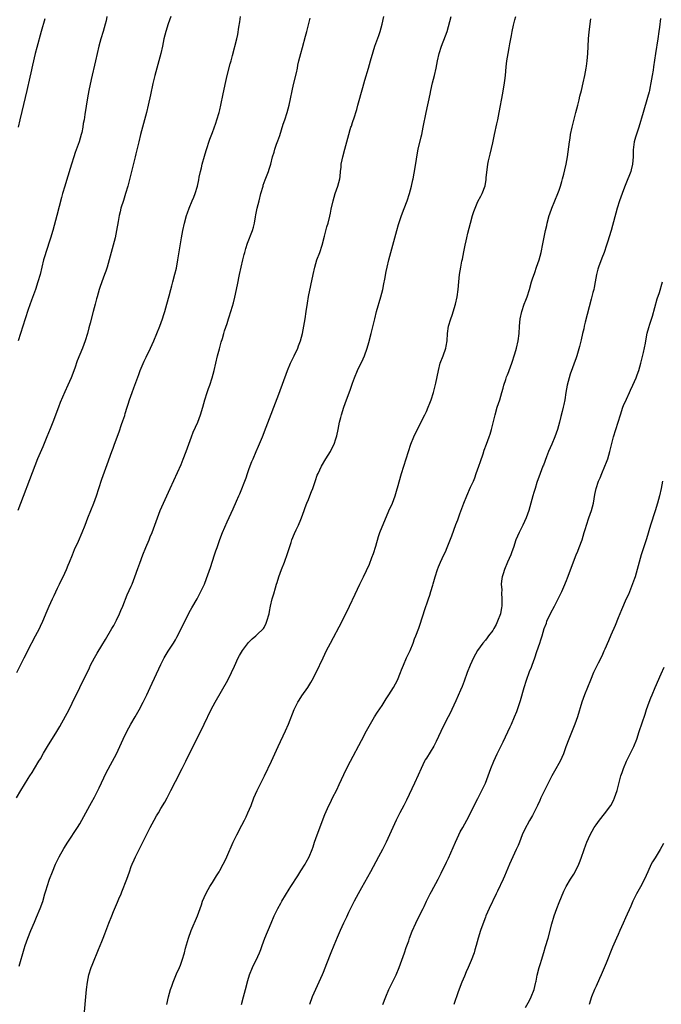
# Model space of a CAD drawing. Units: inches. Extents: x 2610000 to 2613000, y 1476000 to 1479000.
# Drawn here: x 2611317 to 2611491, y 1478483 to 1478750 of the extents above; entities that cross this region are included whole.
import ezdxf

# ---------------------------------------------------------------- set-up
doc = ezdxf.new("R2010")
doc.units = ezdxf.units.IN
doc.header["$MEASUREMENT"] = 0
doc.layers.add('LD26101476_10ft', color=73, linetype='Continuous')

msp = doc.modelspace()

# ---------------------------------------------------------------- linework, layer by layer
at = {"layer": 'LD26101476_10ft'}
for points, elevation in [([(2611315.91, 1478539), (2611317, 1478541.02), (2611319, 1478544.31), (2611319.48, 1478545), (2611320.09, 1478545.91), (2611320.77, 1478547), (2611321.93, 1478549), (2611322.34, 1478549.66), (2611323.19, 1478551.19), (2611324.29, 1478553), (2611326.81, 1478557), (2611327.62, 1478558.38), (2611330.12, 1478563), (2611331, 1478564.71), (2611333.02, 1478569), (2611335.66, 1478574.34), (2611335.98, 1478575), (2611337.03, 1478577), (2611337.74, 1478578.26), (2611339, 1478580.36), (2611340, 1478582), (2611341.76, 1478585), (2611342.23, 1478585.77), (2611343, 1478587.27), (2611343.83, 1478589), (2611344.16, 1478589.84), (2611344.67, 1478591), (2611345.92, 1478594.08), (2611347, 1478596.51), (2611347.2, 1478597), (2611347.97, 1478599), (2611348.77, 1478601.23), (2611349.28, 1478602.72), (2611350.11, 1478605), (2611350.91, 1478607), (2611351.8, 1478609), (2611352.15, 1478609.85), (2611352.66, 1478611), (2611353.4, 1478613), (2611354.1, 1478615), (2611354.87, 1478617), (2611355.75, 1478619), (2611357.55, 1478623), (2611360.5, 1478629.5), (2611361.08, 1478630.92), (2611361.87, 1478633), (2611362.56, 1478635), (2611363.29, 1478637), (2611363.79, 1478638.21), (2611365.02, 1478641), (2611365.77, 1478643), (2611366.37, 1478645), (2611366.92, 1478647), (2611367.55, 1478649), (2611367.92, 1478650.08), (2611368.27, 1478651), (2611368.95, 1478653), (2611369.45, 1478655), (2611369.88, 1478657), (2611370.36, 1478659), (2611370.88, 1478660.88), (2611371.35, 1478662.65), (2611371.7, 1478663.7), (2611372.07, 1478665), (2611372.29, 1478665.71), (2611373, 1478667.76), (2611373.39, 1478669), (2611373.54, 1478669.54), (2611374.02, 1478671), (2611374.4, 1478672.4), (2611374.69, 1478673.31), (2611375.08, 1478674.92), (2611375.79, 1478678.21), (2611376.37, 1478681), (2611377.25, 1478685), (2611377.58, 1478686.42), (2611377.74, 1478687), (2611378.07, 1478688.07), (2611378.47, 1478689.53), (2611379.86, 1478693), (2611380.14, 1478693.86), (2611380.37, 1478695), (2611380.66, 1478696.66), (2611380.8, 1478697.2), (2611381.17, 1478699), (2611381.64, 1478701), (2611382.14, 1478703), (2611382.71, 1478705), (2611382.77, 1478705.23), (2611383.29, 1478706.71), (2611384.16, 1478709), (2611384.37, 1478709.63), (2611384.79, 1478711), (2611385.32, 1478713), (2611385.74, 1478714.26), (2611385.94, 1478715), (2611386.39, 1478716.39), (2611386.72, 1478717.28), (2611387.23, 1478718.77), (2611388.2, 1478721.8), (2611388.62, 1478723), (2611389.25, 1478725), (2611389.78, 1478727), (2611391, 1478732.59), (2611391.76, 1478735.76), (2611392.03, 1478737), (2611392.18, 1478737.81), (2611392.44, 1478739), (2611392.93, 1478741), (2611393.39, 1478742.61), (2611394.26, 1478745.74), (2611394.56, 1478747), (2611395.46, 1478750.54)], 11200), ([(2611315.96, 1478573), (2611316.97, 1478575), (2611317.95, 1478577), (2611318.31, 1478577.69), (2611318.93, 1478579), (2611321, 1478582.99), (2611322.1, 1478585), (2611322.4, 1478585.6), (2611323.05, 1478586.95), (2611324.23, 1478589.77), (2611324.73, 1478591), (2611325.63, 1478593), (2611326.08, 1478593.92), (2611327, 1478595.91), (2611327.54, 1478597), (2611328, 1478598), (2611328.49, 1478599), (2611329.39, 1478601), (2611329.86, 1478602.14), (2611330.26, 1478603), (2611331.09, 1478605), (2611331.62, 1478606.38), (2611332.68, 1478608.68), (2611333.71, 1478611), (2611334.5, 1478613), (2611335.22, 1478615), (2611336.02, 1478617), (2611336.86, 1478619), (2611337.54, 1478621), (2611338.16, 1478623), (2611339, 1478625.53), (2611340.49, 1478629.51), (2611341.7, 1478633), (2611342.07, 1478633.93), (2611342.43, 1478635), (2611343.68, 1478638.32), (2611344.37, 1478640.37), (2611344.7, 1478641.3), (2611345.2, 1478642.8), (2611345.35, 1478643.35), (2611345.88, 1478645), (2611346.17, 1478645.83), (2611346.5, 1478647), (2611347.2, 1478649), (2611347.71, 1478650.29), (2611347.95, 1478651), (2611349, 1478653.91), (2611349.42, 1478655), (2611350.47, 1478657.53), (2611351, 1478658.64), (2611352.18, 1478661), (2611353.11, 1478663), (2611353.92, 1478665), (2611354.69, 1478667), (2611355.42, 1478669), (2611355.82, 1478670.18), (2611356.08, 1478671), (2611356.67, 1478673), (2611357.28, 1478675.28), (2611357.7, 1478677), (2611357.98, 1478677.98), (2611358.23, 1478679), (2611358.84, 1478681.16), (2611359.23, 1478682.77), (2611359.65, 1478685), (2611360.61, 1478691), (2611360.95, 1478692.95), (2611361.39, 1478695), (2611361.94, 1478697), (2611362.2, 1478697.8), (2611362.65, 1478699), (2611363.53, 1478701), (2611363.97, 1478702.03), (2611364.36, 1478703), (2611364.94, 1478705), (2611365.27, 1478706.73), (2611365.44, 1478707.44), (2611365.75, 1478709), (2611366, 1478710), (2611366.23, 1478711), (2611366.83, 1478713.17), (2611367.28, 1478714.72), (2611368.26, 1478717.74), (2611369, 1478719.6), (2611369.94, 1478722.06), (2611370.23, 1478723), (2611370.81, 1478725), (2611371, 1478725.74), (2611371.28, 1478727), (2611371.91, 1478730.09), (2611372.61, 1478733.39), (2611372.99, 1478735), (2611373.8, 1478738.2), (2611374.04, 1478739), (2611374.41, 1478740.41), (2611375.57, 1478745), (2611375.85, 1478746.15), (2611376.15, 1478748.15), (2611376.41, 1478749.59), (2611376.62, 1478751)], 11210), ([(2611357.68, 1478751), (2611356.95, 1478749.05), (2611356.33, 1478747), (2611355.86, 1478745), (2611355.47, 1478743), (2611355.02, 1478741), (2611354.5, 1478739), (2611353.9, 1478737), (2611353.35, 1478735), (2611352.84, 1478732.84), (2611352.18, 1478729.82), (2611351.59, 1478727), (2611351.12, 1478725), (2611349.51, 1478719), (2611349, 1478717), (2611348.22, 1478713.78), (2611348.04, 1478713), (2611347.02, 1478709), (2611346.24, 1478705.76), (2611346.03, 1478705), (2611345.45, 1478703), (2611344.85, 1478701.15), (2611344.2, 1478699), (2611343.98, 1478698.02), (2611343.71, 1478697), (2611343.4, 1478695.4), (2611342.99, 1478693), (2611342.62, 1478691), (2611342.12, 1478689), (2611341.53, 1478687), (2611340.42, 1478683), (2611340.08, 1478681.92), (2611339.76, 1478681), (2611339, 1478679), (2611338.49, 1478677.51), (2611338.3, 1478677), (2611337.98, 1478675.98), (2611337.71, 1478675), (2611337.58, 1478674.42), (2611337.19, 1478673), (2611336.7, 1478671), (2611335.87, 1478667.87), (2611335.48, 1478666.52), (2611335.08, 1478665), (2611334.47, 1478663), (2611333.74, 1478661), (2611332.35, 1478657.65), (2611331.66, 1478655.66), (2611330.66, 1478653), (2611329.82, 1478651), (2611329, 1478649.17), (2611327.74, 1478646.26), (2611327.24, 1478645), (2611325.74, 1478641), (2611325, 1478639.14), (2611324.1, 1478637), (2611323, 1478634.29), (2611321.6, 1478631), (2611320.84, 1478629.16), (2611316.26, 1478617)], 11220), ([(2611340.4, 1478751), (2611340.15, 1478749.85), (2611339.93, 1478749), (2611339.36, 1478747), (2611338.72, 1478745), (2611338.17, 1478743), (2611337.28, 1478739), (2611336.09, 1478733.91), (2611335.48, 1478731), (2611335.11, 1478729), (2611334.44, 1478724.44), (2611334.19, 1478723), (2611333.99, 1478722.01), (2611333.82, 1478721), (2611333.54, 1478719.54), (2611333.42, 1478719), (2611332.88, 1478717), (2611331.82, 1478714.18), (2611331.39, 1478713), (2611330.75, 1478711), (2611329.43, 1478706.57), (2611328.95, 1478705), (2611328.37, 1478703), (2611328.07, 1478701.93), (2611326.77, 1478697), (2611325.68, 1478693), (2611325.07, 1478690.93), (2611323.78, 1478687), (2611323.61, 1478686.39), (2611323.22, 1478685), (2611322.29, 1478681), (2611321.69, 1478679), (2611320.98, 1478677), (2611319.91, 1478674.09), (2611319, 1478671.5), (2611318.2, 1478669), (2611316.99, 1478665), (2611316.33, 1478663)], 11230), ([(2611323.58, 1478750.42), (2611322.59, 1478747), (2611321.39, 1478742.61), (2611320.97, 1478741), (2611320.19, 1478737.81), (2611319.74, 1478735.74), (2611319.46, 1478734.54), (2611318.68, 1478731), (2611317.29, 1478725.29), (2611316.77, 1478723), (2611316.35, 1478721)], 11240), ([(2611316.63, 1478493.37), (2611317.92, 1478498.08), (2611318.23, 1478499), (2611318.93, 1478501), (2611319.73, 1478503), (2611320.71, 1478505.29), (2611321.32, 1478506.68), (2611322.29, 1478509), (2611323, 1478510.88), (2611323.59, 1478513), (2611323.89, 1478514.11), (2611324.16, 1478515), (2611324.85, 1478517), (2611325.63, 1478519), (2611326.46, 1478521), (2611326.62, 1478521.38), (2611327.42, 1478523), (2611328.71, 1478525.29), (2611329.78, 1478527), (2611332.43, 1478531), (2611333, 1478531.96), (2611333.6, 1478533), (2611335.78, 1478537), (2611336.22, 1478537.78), (2611337, 1478539.22), (2611338.27, 1478541.73), (2611340.21, 1478545.79), (2611341.91, 1478549), (2611342.95, 1478551), (2611343.89, 1478553), (2611344.8, 1478555), (2611345.79, 1478557), (2611346.89, 1478559), (2611348.05, 1478561), (2611349.11, 1478562.89), (2611350.21, 1478565), (2611351.18, 1478567), (2611352.09, 1478569), (2611355, 1478575.24), (2611355.93, 1478577), (2611357, 1478578.83), (2611358.46, 1478581), (2611359, 1478581.91), (2611359.38, 1478582.62), (2611361, 1478585.79), (2611362.72, 1478589.28), (2611363.42, 1478590.58), (2611364.82, 1478593), (2611365.89, 1478595), (2611366.81, 1478597), (2611367.42, 1478598.58), (2611368.43, 1478601.57), (2611369.55, 1478605), (2611369.94, 1478606.06), (2611370.24, 1478607), (2611371, 1478609.09), (2611371.77, 1478611), (2611373, 1478613.93), (2611374.59, 1478617.41), (2611375.51, 1478619.51), (2611376.18, 1478621), (2611376.45, 1478621.55), (2611378.12, 1478625.88), (2611378.49, 1478627), (2611379, 1478628.44), (2611379.72, 1478630.28), (2611380, 1478631), (2611380.87, 1478633), (2611381.53, 1478634.47), (2611382.57, 1478637), (2611383.58, 1478639.58), (2611387, 1478648.58), (2611389.35, 1478655), (2611390.2, 1478657), (2611390.45, 1478657.55), (2611391.18, 1478659), (2611392.11, 1478661), (2611392.36, 1478661.64), (2611392.85, 1478663), (2611393.39, 1478665), (2611393.8, 1478667), (2611394.11, 1478669), (2611394.4, 1478671), (2611394.75, 1478673.25), (2611395.09, 1478675.09), (2611396.27, 1478681), (2611396.73, 1478683), (2611397.34, 1478685), (2611398.09, 1478687), (2611398.78, 1478689), (2611399.42, 1478691.42), (2611400.04, 1478693.96), (2611400.38, 1478695), (2611400.84, 1478696.84), (2611401, 1478697.63), (2611401.2, 1478698.8), (2611401.7, 1478701), (2611401.99, 1478702.01), (2611402.31, 1478703), (2611403.04, 1478705), (2611403.57, 1478707), (2611403.6, 1478707.6), (2611403.74, 1478709), (2611403.88, 1478710.12), (2611403.92, 1478711), (2611404.18, 1478712.18), (2611404.38, 1478713), (2611404.94, 1478715), (2611405.48, 1478717), (2611405.98, 1478719), (2611406.37, 1478720.37), (2611406.56, 1478721), (2611406.69, 1478721.31), (2611407, 1478722.31), (2611407.18, 1478722.82), (2611407.32, 1478723.31), (2611408.17, 1478725.83), (2611408.44, 1478727), (2611409.76, 1478731.76), (2611410.28, 1478733.72), (2611411.33, 1478737), (2611411.9, 1478739), (2611412.56, 1478741.44), (2611413.06, 1478743), (2611414.1, 1478745.9), (2611414.47, 1478747), (2611415.05, 1478749), (2611415.51, 1478751)], 11190), ([(2611334.28, 1478481), (2611334.7, 1478485), (2611334.87, 1478487), (2611335.09, 1478489), (2611335.51, 1478491), (2611336.15, 1478493), (2611336.39, 1478493.61), (2611336.9, 1478495), (2611337.75, 1478497), (2611338.13, 1478497.87), (2611339, 1478500.04), (2611339.4, 1478501), (2611339.85, 1478502.15), (2611340.93, 1478505.07), (2611341.7, 1478507), (2611342.2, 1478508.2), (2611343.29, 1478510.71), (2611343.65, 1478511.65), (2611344.23, 1478513), (2611344.47, 1478513.53), (2611345.83, 1478517), (2611346.5, 1478519), (2611347, 1478520.38), (2611347.24, 1478521), (2611347.8, 1478522.2), (2611348.15, 1478523), (2611349.13, 1478525), (2611350.15, 1478527), (2611352.11, 1478531), (2611353.16, 1478533), (2611353.86, 1478534.14), (2611354.35, 1478535), (2611355, 1478536.1), (2611356.1, 1478537.9), (2611356.71, 1478539), (2611357.76, 1478541), (2611359, 1478543.5), (2611360.82, 1478547), (2611361.82, 1478549), (2611363, 1478551.39), (2611364.73, 1478555), (2611366.74, 1478559), (2611368.68, 1478563), (2611369.76, 1478565), (2611373.17, 1478571), (2611374.2, 1478573), (2611375, 1478574.75), (2611376.01, 1478577), (2611376.35, 1478577.65), (2611377.18, 1478579), (2611378.82, 1478581.18), (2611379, 1478581.38), (2611379.81, 1478582.19), (2611380.76, 1478583), (2611381, 1478583.22), (2611382.8, 1478585), (2611383, 1478585.28), (2611383.55, 1478586.45), (2611383.78, 1478587), (2611384.34, 1478589), (2611384.44, 1478589.56), (2611384.75, 1478591), (2611385.23, 1478593), (2611385.64, 1478594.36), (2611386.06, 1478596.06), (2611386.35, 1478597), (2611386.51, 1478597.49), (2611386.96, 1478599), (2611387.73, 1478601), (2611388.54, 1478603), (2611389.36, 1478605.37), (2611389.86, 1478607), (2611390.32, 1478608.32), (2611390.53, 1478609), (2611391.25, 1478610.75), (2611391.72, 1478611.72), (2611392.32, 1478613), (2611393, 1478614.6), (2611393.15, 1478615), (2611393.83, 1478617), (2611394.16, 1478617.84), (2611394.58, 1478619), (2611395, 1478619.97), (2611395.43, 1478621), (2611395.86, 1478622.14), (2611396.2, 1478623), (2611396.9, 1478625.1), (2611397.44, 1478626.56), (2611397.63, 1478627), (2611398.61, 1478629), (2611399.74, 1478631), (2611400.97, 1478633.03), (2611401.68, 1478634.32), (2611402.01, 1478635), (2611402.46, 1478636.46), (2611402.65, 1478637), (2611402.72, 1478637.28), (2611403.05, 1478639), (2611403.48, 1478641), (2611403.8, 1478642.2), (2611404.03, 1478643), (2611404.65, 1478645), (2611405, 1478646.05), (2611405.33, 1478647), (2611406.32, 1478649.68), (2611407, 1478651.57), (2611407.54, 1478653), (2611408.37, 1478655), (2611409.85, 1478658.15), (2611410.19, 1478659), (2611410.93, 1478661), (2611411.41, 1478662.59), (2611412.04, 1478665), (2611413, 1478669), (2611413.51, 1478671), (2611414.66, 1478675), (2611415.17, 1478677), (2611415.47, 1478678.53), (2611415.73, 1478679.73), (2611416.12, 1478681.88), (2611416.36, 1478683), (2611416.85, 1478685), (2611417.93, 1478689), (2611418.99, 1478693.01), (2611419.42, 1478694.58), (2611420.24, 1478697), (2611421.03, 1478698.97), (2611421.79, 1478701), (2611422.42, 1478703), (2611422.95, 1478705), (2611423.31, 1478706.69), (2611423.4, 1478707), (2611423.97, 1478710.03), (2611424.3, 1478712.3), (2611424.51, 1478713.49), (2611424.79, 1478715), (2611425.59, 1478718.41), (2611425.75, 1478719), (2611425.97, 1478719.97), (2611426.18, 1478721), (2611426.96, 1478725), (2611428, 1478730), (2611428.22, 1478731), (2611428.69, 1478733), (2611429.19, 1478735), (2611429.64, 1478737), (2611430.02, 1478739), (2611430.47, 1478741), (2611431.11, 1478743), (2611432.21, 1478745.79), (2611432.6, 1478747), (2611433, 1478748.31), (2611433.77, 1478751)], 11180), ([(2611356.6, 1478483), (2611357.11, 1478485), (2611357.67, 1478487), (2611357.98, 1478487.98), (2611358.33, 1478489), (2611358.54, 1478489.46), (2611359.27, 1478491.27), (2611360.05, 1478493), (2611360.33, 1478493.67), (2611360.82, 1478495), (2611361.42, 1478497), (2611361.73, 1478498.27), (2611362.49, 1478501), (2611363.19, 1478503), (2611364.91, 1478507), (2611366, 1478510), (2611366.34, 1478511), (2611367.22, 1478513), (2611367.84, 1478514.16), (2611368.32, 1478515), (2611369, 1478516.07), (2611370.11, 1478517.89), (2611370.82, 1478519), (2611371, 1478519.32), (2611371.95, 1478521), (2611372.29, 1478521.71), (2611372.94, 1478523), (2611374.65, 1478527), (2611375.62, 1478529), (2611377, 1478531.65), (2611377.68, 1478533), (2611378.11, 1478533.89), (2611378.62, 1478535), (2611379.46, 1478537), (2611380.25, 1478539), (2611381.09, 1478541), (2611383.12, 1478545), (2611384.97, 1478549.03), (2611386.84, 1478553), (2611388.79, 1478557.21), (2611389.59, 1478559), (2611391.19, 1478563), (2611392.19, 1478565), (2611392.49, 1478565.51), (2611393.28, 1478566.72), (2611394.82, 1478569), (2611395.65, 1478570.35), (2611396.04, 1478571), (2611397.08, 1478573), (2611398.98, 1478577), (2611399.96, 1478579), (2611400.98, 1478581), (2611404.14, 1478587), (2611406.13, 1478591), (2611407.71, 1478594.29), (2611408.98, 1478597), (2611409.95, 1478599), (2611411.58, 1478602.42), (2611412.23, 1478604.23), (2611412.66, 1478605.34), (2611413.29, 1478607.29), (2611414.05, 1478609.95), (2611414.41, 1478611), (2611415, 1478612.61), (2611415.71, 1478614.29), (2611416.87, 1478616.87), (2611417.8, 1478619), (2611418.52, 1478621), (2611419.11, 1478622.89), (2611419.18, 1478623.18), (2611420.3, 1478627), (2611421.54, 1478631), (2611422.13, 1478633), (2611422.77, 1478635), (2611423.58, 1478637), (2611424.03, 1478637.97), (2611425.6, 1478641), (2611426.05, 1478641.95), (2611426.6, 1478643), (2611427, 1478643.82), (2611427.51, 1478645), (2611427.91, 1478646.09), (2611428.28, 1478647), (2611428.94, 1478649), (2611429.57, 1478651.57), (2611430.25, 1478655), (2611430.78, 1478657), (2611431.55, 1478659), (2611432.27, 1478661), (2611432.39, 1478661.61), (2611432.63, 1478663), (2611432.77, 1478665), (2611433.04, 1478667), (2611433.61, 1478669), (2611433.96, 1478670.04), (2611434.9, 1478673), (2611435.36, 1478675), (2611435.61, 1478677), (2611435.78, 1478679), (2611436.01, 1478681), (2611436.33, 1478683), (2611436.65, 1478684.65), (2611436.78, 1478685.22), (2611437.18, 1478687.18), (2611437.57, 1478689), (2611437.84, 1478690.16), (2611438.01, 1478691), (2611438.29, 1478692.29), (2611438.94, 1478695), (2611439.5, 1478697), (2611439.86, 1478698.14), (2611440.21, 1478699), (2611441, 1478700.83), (2611441.75, 1478702.25), (2611442.17, 1478703), (2611442.91, 1478705.09), (2611443.2, 1478706.8), (2611443.24, 1478707.24), (2611443.71, 1478711), (2611443.87, 1478711.87), (2611444.1, 1478713), (2611444.29, 1478713.71), (2611445, 1478716.72), (2611445.47, 1478719), (2611446.11, 1478721.89), (2611446.38, 1478723), (2611446.78, 1478725), (2611447.75, 1478730.25), (2611448.19, 1478733), (2611448.29, 1478733.71), (2611448.42, 1478735), (2611448.62, 1478737.38), (2611448.8, 1478739), (2611449.14, 1478741), (2611449.47, 1478742.53), (2611449.63, 1478743.63), (2611450.13, 1478745.87), (2611450.31, 1478747), (2611450.65, 1478748.65), (2611451, 1478750.14), (2611451.24, 1478751)], 11170), ([(2611376.84, 1478483), (2611377.43, 1478485), (2611377.95, 1478487), (2611378.56, 1478489.44), (2611379.03, 1478490.97), (2611379.85, 1478493), (2611380.2, 1478493.8), (2611380.82, 1478495), (2611381.73, 1478497), (2611382.1, 1478497.9), (2611382.49, 1478499), (2611383.25, 1478501), (2611384.89, 1478505), (2611385.74, 1478507), (2611386.71, 1478509), (2611387.52, 1478510.48), (2611387.83, 1478511), (2611389.78, 1478514.22), (2611390.3, 1478515), (2611392.13, 1478517.87), (2611393, 1478519.21), (2611394.12, 1478521), (2611394.44, 1478521.56), (2611395.22, 1478523), (2611396.03, 1478525), (2611396.3, 1478525.7), (2611396.71, 1478527), (2611397.41, 1478529), (2611397.85, 1478530.15), (2611399, 1478533.3), (2611399.48, 1478534.52), (2611400.59, 1478537), (2611401, 1478537.79), (2611401.59, 1478539), (2611402.75, 1478541.25), (2611403.38, 1478542.62), (2611404.61, 1478545.39), (2611405.26, 1478546.74), (2611406.42, 1478549), (2611409.38, 1478554.62), (2611410.77, 1478557.23), (2611411.48, 1478558.52), (2611412.98, 1478561.02), (2611413.76, 1478562.24), (2611415, 1478564.07), (2611415.6, 1478565), (2611416.13, 1478565.87), (2611416.86, 1478567), (2611418.1, 1478569), (2611419.19, 1478571), (2611420.01, 1478573), (2611420.27, 1478573.73), (2611420.79, 1478575), (2611421.66, 1478577), (2611422.59, 1478579), (2611423.42, 1478581), (2611423.83, 1478582.17), (2611424.16, 1478583), (2611424.92, 1478585.08), (2611426.22, 1478589), (2611426.43, 1478589.57), (2611427.58, 1478593), (2611427.96, 1478594.04), (2611428.25, 1478595), (2611428.73, 1478596.73), (2611428.86, 1478597.14), (2611429, 1478597.71), (2611429.36, 1478599), (2611430.02, 1478601), (2611430.31, 1478601.69), (2611430.82, 1478603), (2611431.75, 1478605), (2611432.19, 1478605.81), (2611432.68, 1478607), (2611433.9, 1478610.1), (2611435, 1478613.19), (2611435.51, 1478614.49), (2611436.07, 1478616.07), (2611437.16, 1478619), (2611437.98, 1478621), (2611439, 1478623.29), (2611439.74, 1478625), (2611440.11, 1478625.89), (2611440.54, 1478627), (2611441.26, 1478629), (2611441.68, 1478630.32), (2611442.38, 1478632.38), (2611442.67, 1478633.33), (2611443.3, 1478635), (2611444.02, 1478637), (2611444.27, 1478637.73), (2611444.62, 1478639), (2611445.63, 1478643), (2611446.22, 1478645), (2611446.88, 1478647), (2611447.49, 1478649), (2611447.8, 1478650.2), (2611448.04, 1478651), (2611448.56, 1478652.56), (2611448.75, 1478653.25), (2611449, 1478653.78), (2611449.33, 1478654.67), (2611449.46, 1478655), (2611450.18, 1478657), (2611451, 1478659.52), (2611451.42, 1478661), (2611451.89, 1478663), (2611452.17, 1478665), (2611452.3, 1478667), (2611452.46, 1478669), (2611452.86, 1478671), (2611453.54, 1478673), (2611453.95, 1478674.05), (2611454.3, 1478675), (2611454.94, 1478677), (2611455.54, 1478679), (2611455.82, 1478679.82), (2611456.39, 1478681.61), (2611456.91, 1478683), (2611457.58, 1478685), (2611458.1, 1478687), (2611458.61, 1478689.39), (2611459.31, 1478693), (2611459.63, 1478694.37), (2611459.78, 1478695), (2611460.34, 1478697), (2611460.49, 1478697.51), (2611461.03, 1478699), (2611461.83, 1478701), (2611462.65, 1478703), (2611463, 1478703.92), (2611463.37, 1478705), (2611463.7, 1478706.3), (2611463.92, 1478707), (2611464.26, 1478708.26), (2611464.53, 1478709.47), (2611464.9, 1478711), (2611465.27, 1478713), (2611465.66, 1478715.66), (2611465.82, 1478717), (2611465.96, 1478718.04), (2611466.13, 1478719), (2611466.55, 1478721), (2611466.65, 1478721.35), (2611467.55, 1478725), (2611468.03, 1478727), (2611468.4, 1478728.4), (2611468.62, 1478729.38), (2611469.07, 1478731), (2611469.56, 1478733), (2611470.01, 1478735), (2611470.37, 1478737), (2611470.45, 1478737.55), (2611470.61, 1478739), (2611470.77, 1478741), (2611470.86, 1478742.86), (2611470.98, 1478745), (2611471.15, 1478746.85), (2611471.56, 1478750.44)], 11160), ([(2611490.52, 1478750.52), (2611490.18, 1478748.18), (2611490.05, 1478747), (2611489.77, 1478745), (2611489.14, 1478741), (2611488.62, 1478737.38), (2611488.51, 1478736.51), (2611488.26, 1478735), (2611487.91, 1478733), (2611487.61, 1478731.61), (2611487.49, 1478731), (2611487.41, 1478730.59), (2611486.97, 1478729.03), (2611485.75, 1478725), (2611484.62, 1478721), (2611483.73, 1478718.27), (2611483.39, 1478717), (2611483.12, 1478714.88), (2611483.08, 1478713), (2611482.94, 1478711), (2611482.57, 1478709.43), (2611482.44, 1478709), (2611482.04, 1478708.04), (2611481.48, 1478706.52), (2611480.75, 1478704.75), (2611480.11, 1478703), (2611479.41, 1478701), (2611478.78, 1478699), (2611477.11, 1478693), (2611476.15, 1478689.85), (2611475.88, 1478689), (2611475.17, 1478687), (2611474.56, 1478685.44), (2611473.64, 1478683), (2611473.49, 1478682.51), (2611473.1, 1478681), (2611472.76, 1478679), (2611472.48, 1478677.52), (2611472.37, 1478677), (2611472.14, 1478676.14), (2611471.7, 1478674.3), (2611470.07, 1478668.07), (2611469.81, 1478667), (2611469.68, 1478666.32), (2611469.37, 1478665), (2611469, 1478663.31), (2611468.53, 1478661.47), (2611467.78, 1478659), (2611467.58, 1478658.42), (2611466.02, 1478653.98), (2611465.72, 1478653), (2611465.19, 1478651), (2611464.82, 1478649), (2611464.51, 1478647), (2611464.24, 1478645.76), (2611464.11, 1478645), (2611463.84, 1478643.84), (2611463.47, 1478642.53), (2611463.1, 1478641), (2611462.53, 1478639), (2611461.85, 1478637), (2611461.02, 1478635), (2611460.15, 1478633), (2611459.57, 1478631.57), (2611458.72, 1478629.28), (2611458.58, 1478629), (2611457.84, 1478627), (2611457, 1478624.58), (2611456.49, 1478623), (2611456.15, 1478621.85), (2611455.88, 1478621), (2611454.77, 1478617), (2611454.07, 1478615), (2611453.17, 1478613), (2611452.18, 1478611), (2611451.29, 1478609), (2611450.59, 1478607), (2611450.2, 1478605.8), (2611449.89, 1478605), (2611449.04, 1478603), (2611448.16, 1478601), (2611447.8, 1478599.8), (2611447.53, 1478599), (2611447.44, 1478598.56), (2611447.33, 1478597), (2611447.45, 1478595.45), (2611447.39, 1478594.61), (2611447.51, 1478593), (2611447.48, 1478591.48), (2611447.43, 1478591), (2611447.36, 1478590.64), (2611447.08, 1478589), (2611446.33, 1478587), (2611445.9, 1478586.1), (2611445.31, 1478585), (2611445, 1478584.48), (2611443.89, 1478583), (2611443.53, 1478582.47), (2611443, 1478581.81), (2611442.28, 1478581), (2611440.88, 1478579), (2611439.79, 1478577), (2611438.84, 1478575), (2611438.06, 1478573), (2611437.27, 1478570.73), (2611436.73, 1478569.27), (2611436.28, 1478568.28), (2611435, 1478565.35), (2611433.94, 1478563), (2611433.62, 1478562.38), (2611432.96, 1478561), (2611431.6, 1478558.4), (2611429.65, 1478554.35), (2611429, 1478553.07), (2611427, 1478549.82), (2611426.69, 1478549.31), (2611426.53, 1478549), (2611425.57, 1478547), (2611424.79, 1478545.21), (2611423.77, 1478543), (2611421.6, 1478538.4), (2611420.89, 1478537), (2611419.84, 1478535), (2611418.81, 1478533), (2611417.91, 1478531), (2611417.04, 1478529), (2611416.12, 1478527), (2611415.13, 1478525), (2611414.06, 1478523), (2611411.84, 1478519), (2611409.42, 1478514.58), (2611408.51, 1478513), (2611407.4, 1478511), (2611405.93, 1478507.93), (2611405.35, 1478506.65), (2611404.56, 1478505), (2611403.66, 1478503), (2611402.84, 1478501.16), (2611401.93, 1478499), (2611401.12, 1478497), (2611399.96, 1478494.04), (2611399, 1478491.69), (2611398.71, 1478491), (2611396.92, 1478487), (2611396.07, 1478485), (2611395.29, 1478483)], 11150), ([(2611415.22, 1478483), (2611415.97, 1478485), (2611416.8, 1478487), (2611417.79, 1478489), (2611418.21, 1478489.79), (2611418.79, 1478491), (2611419.64, 1478493), (2611420.39, 1478495), (2611421.1, 1478497), (2611421.57, 1478498.43), (2611422.21, 1478500.21), (2611422.47, 1478501), (2611423.17, 1478502.83), (2611424.16, 1478505), (2611425.25, 1478507.25), (2611426.12, 1478509), (2611426.43, 1478509.57), (2611427.07, 1478511), (2611428.03, 1478513), (2611428.36, 1478513.64), (2611430.19, 1478517), (2611431, 1478518.59), (2611432.43, 1478521.57), (2611433, 1478522.71), (2611434.87, 1478527), (2611435.79, 1478529), (2611436.19, 1478529.81), (2611436.89, 1478531), (2611438, 1478533), (2611439, 1478534.91), (2611440.34, 1478537.66), (2611441, 1478538.9), (2611442.07, 1478541), (2611443.01, 1478543), (2611444.49, 1478547), (2611445.29, 1478549), (2611446.21, 1478551), (2611447.21, 1478553), (2611447.8, 1478554.2), (2611449.73, 1478558.27), (2611450.07, 1478559), (2611450.94, 1478561), (2611451.52, 1478562.48), (2611452.52, 1478565.48), (2611453.53, 1478569), (2611454.16, 1478571), (2611455, 1478573.31), (2611455.49, 1478574.51), (2611455.7, 1478575), (2611456.45, 1478577), (2611457, 1478578.74), (2611457.73, 1478581), (2611458.06, 1478581.94), (2611458.36, 1478583), (2611458.94, 1478584.94), (2611459.54, 1478586.46), (2611459.71, 1478587), (2611460.76, 1478589.24), (2611461.73, 1478591), (2611462.77, 1478593), (2611463.72, 1478595), (2611464.29, 1478596.29), (2611465, 1478597.98), (2611465.29, 1478598.71), (2611467.66, 1478605), (2611468.03, 1478605.97), (2611468.47, 1478607), (2611469.22, 1478609), (2611469.82, 1478611), (2611470.12, 1478612.12), (2611470.38, 1478613), (2611471.02, 1478615), (2611471.75, 1478617), (2611472.02, 1478617.98), (2611472.28, 1478619), (2611472.69, 1478621.31), (2611473.04, 1478623), (2611473.72, 1478625), (2611474.12, 1478625.88), (2611474.56, 1478627), (2611475.42, 1478629), (2611475.86, 1478630.14), (2611476.17, 1478631), (2611476.78, 1478633), (2611477.79, 1478637), (2611478.39, 1478639), (2611479, 1478640.94), (2611479.62, 1478643), (2611480.3, 1478645), (2611480.5, 1478645.5), (2611481.24, 1478647.24), (2611482.05, 1478649), (2611482.36, 1478649.64), (2611482.99, 1478651), (2611483.88, 1478653), (2611484.19, 1478653.81), (2611484.61, 1478655), (2611485.19, 1478657), (2611485.91, 1478659.91), (2611486.42, 1478662.42), (2611486.51, 1478663), (2611486.91, 1478665.09), (2611487.32, 1478666.68), (2611487.59, 1478667.59), (2611488.29, 1478669.71), (2611489.61, 1478674.39), (2611490.19, 1478676.19), (2611491.06, 1478679)], 11140), ([(2611490.99, 1478625), (2611490.67, 1478623), (2611490.25, 1478621), (2611489.68, 1478619), (2611489, 1478616.9), (2611487.8, 1478613), (2611486.66, 1478609.35), (2611485.24, 1478605), (2611484.67, 1478603), (2611484.15, 1478601), (2611483.58, 1478599), (2611483.44, 1478598.56), (2611482.92, 1478597.08), (2611481.77, 1478594.23), (2611481.21, 1478593), (2611479.94, 1478590.06), (2611479.5, 1478589), (2611479, 1478587.85), (2611478.17, 1478585.83), (2611477, 1478583.15), (2611476.38, 1478581.62), (2611475.38, 1478579.38), (2611475.16, 1478578.84), (2611474.54, 1478577.46), (2611473.59, 1478575.59), (2611472.34, 1478573), (2611471.47, 1478571), (2611470.66, 1478569), (2611469.86, 1478567), (2611469.16, 1478565), (2611467.99, 1478561), (2611467.3, 1478559), (2611465.65, 1478555), (2611464.85, 1478552.85), (2611464.18, 1478551), (2611463.28, 1478549), (2611461.73, 1478546.27), (2611461.04, 1478545), (2611460.04, 1478543), (2611459.71, 1478542.29), (2611458.06, 1478539), (2611457.73, 1478538.27), (2611457.1, 1478537), (2611456.18, 1478535), (2611455.78, 1478534.22), (2611455, 1478532.9), (2611453.61, 1478530.39), (2611453.02, 1478529), (2611452.25, 1478527), (2611451.88, 1478526.12), (2611451.38, 1478525), (2611449.96, 1478522.04), (2611449.52, 1478521), (2611448.2, 1478517.8), (2611447.85, 1478517), (2611446.31, 1478513.69), (2611445.96, 1478513), (2611444.04, 1478509), (2611443.13, 1478507), (2611443, 1478506.69), (2611442.06, 1478504.06), (2611441.71, 1478503), (2611441.09, 1478501), (2611440.54, 1478499), (2611440.19, 1478497.81), (2611439.92, 1478497), (2611439.13, 1478494.87), (2611438.35, 1478493), (2611437.82, 1478491.82), (2611437.35, 1478490.65), (2611436.62, 1478489), (2611435.6, 1478486.4), (2611434.44, 1478483)], 11130), ([(2611453.89, 1478482.11), (2611455, 1478484.05), (2611455.46, 1478485), (2611456.21, 1478487), (2611456.64, 1478488.64), (2611456.71, 1478489), (2611456.74, 1478489.26), (2611457.08, 1478490.91), (2611457.61, 1478493), (2611457.95, 1478494.05), (2611458.22, 1478495), (2611458.89, 1478497.11), (2611459.34, 1478498.66), (2611459.99, 1478501), (2611461, 1478504.87), (2611461.66, 1478507), (2611462.37, 1478509), (2611463, 1478510.66), (2611464.31, 1478513.69), (2611464.94, 1478515), (2611466.12, 1478517), (2611467, 1478518.37), (2611467.35, 1478519), (2611468.35, 1478521), (2611468.55, 1478521.45), (2611469, 1478522.68), (2611469.77, 1478525), (2611470.25, 1478526.25), (2611470.55, 1478527), (2611471.46, 1478529), (2611472.54, 1478531), (2611473, 1478531.69), (2611473.93, 1478533), (2611475.31, 1478534.69), (2611477.02, 1478537), (2611477.7, 1478538.3), (2611478.04, 1478539), (2611478.71, 1478541), (2611479.75, 1478545), (2611480.05, 1478545.95), (2611480.42, 1478547), (2611481.29, 1478549), (2611482.27, 1478551), (2611483.22, 1478553), (2611484.04, 1478555), (2611484.74, 1478557), (2611486.29, 1478561.71), (2611486.73, 1478563), (2611487.44, 1478565), (2611487.87, 1478566.13), (2611488.22, 1478567), (2611489.03, 1478569), (2611490.66, 1478572.66), (2611491.51, 1478574.49)], 11120), ([(2611491.31, 1478526.69), (2611490.37, 1478525), (2611489, 1478522.8), (2611488.32, 1478521.68), (2611487.98, 1478521), (2611487.03, 1478519), (2611486.12, 1478517), (2611485.08, 1478514.92), (2611484.01, 1478513), (2611483.03, 1478511), (2611482.4, 1478509.6), (2611481, 1478506.44), (2611480.39, 1478505), (2611479.49, 1478503), (2611479, 1478501.97), (2611478.57, 1478501), (2611477.51, 1478498.49), (2611475.78, 1478494.22), (2611474.36, 1478491), (2611473.96, 1478490.04), (2611473, 1478487.9), (2611472.61, 1478487), (2611471.81, 1478485), (2611471.12, 1478483)], 11110)]:
    msp.add_lwpolyline(points, dxfattribs=dict(at, elevation=elevation))

doc.saveas('drawing.dxf')
